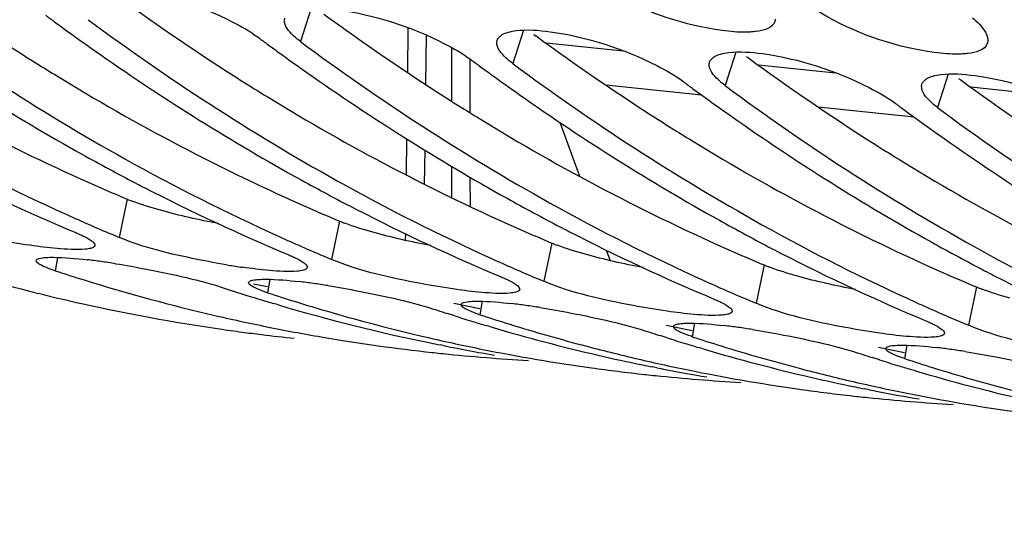
# Model space of a CAD drawing. Units: millimetres. Extents: x 0 to 594, y -43 to 420.
# Drawn here: x 196 to 201, y 42 to 44 of the extents above; entities that cross this region are included whole.
import ezdxf

# ---------------------------------------------------------------- set-up
doc = ezdxf.new("R2010")
doc.units = ezdxf.units.MM
doc.header["$LTSCALE"] = 32.67
doc.layers.get('0').update_dxf_attribs({"linetype": 'CONTINUOUS'})
doc.layers.add('AXES', color=7, linetype='CONTINUOUS')

msp = doc.modelspace()

# ---------------------------------------------------------------- linework, layer by layer
at = {"color": 9, "linetype": 'CONTINUOUS'}
for p, q in [((197.239805, 44.168158), (197.190049, 44.009435)), ((198.247267, 44.063929), (198.197511, 43.905205)), ((199.254729, 43.9597), (199.204973, 43.800976)), ((200.262191, 43.85547), (200.212435, 43.696747)), ((196.36706, 43.262231), (196.32896, 43.080573)), ((197.374522, 43.158002), (197.336422, 42.976343)), ((198.381984, 43.053773), (198.343884, 42.872114)), ((196.037425, 42.985631), (196.026035, 42.922059)), ((199.389446, 42.949544), (199.351347, 42.767885)), ((197.044887, 42.881402), (197.033498, 42.81783)), ((200.396908, 42.845314), (200.358809, 42.663656)), ((198.052349, 42.777173), (198.04096, 42.7136)), ((199.059812, 42.672944), (199.048422, 42.609371)), ((200.067274, 42.568714), (200.055884, 42.505142))]:
    msp.add_line(p, q, dxfattribs=at)
at = {"color": 3, "linetype": 'CONTINUOUS'}
for p, q in [((198.297712, 44.043679), (198.307847, 44.036254)), ((199.305174, 43.93945), (199.315309, 43.932025)), ((200.312636, 43.835221), (200.322771, 43.827796))]:
    msp.add_line(p, q, dxfattribs=at)
at = {"color": 7, "linetype": 'CONTINUOUS'}
for p, q in [((196.294296, 43.095193), (196.32896, 43.080573)), ((197.301759, 42.990964), (197.336422, 42.976343)), ((198.309221, 42.886735), (198.343884, 42.872114)), ((197.085358, 42.759864), (197.063197, 42.766434)), ((199.316683, 42.782506), (199.351347, 42.767885)), ((197.921986, 42.707882), (197.88673, 42.719126)), ((198.09282, 42.655635), (198.070659, 42.662205)), ((200.324145, 42.678277), (200.358809, 42.663656)), ((198.901032, 42.612703), (198.894192, 42.614896)), ((198.929448, 42.603653), (198.901032, 42.612703)), ((197.873069, 42.565887), (197.852355, 42.570017)), ((199.100282, 42.551406), (199.078121, 42.557975)), ((197.814728, 42.534455), (197.823027, 42.53355)), ((198.880531, 42.461657), (198.859817, 42.465787)), ((199.93691, 42.499424), (199.901654, 42.510667)), ((198.82219, 42.430226), (198.830489, 42.429321)), ((200.107745, 42.447177), (200.085584, 42.453746)), ((199.829652, 42.325996), (199.837952, 42.325092)), ((199.887993, 42.357428), (199.86728, 42.361558))]:
    msp.add_line(p, q, dxfattribs=at)
at = {"color": 3, "linetype": 'CONTINUOUS'}
for centre, radius, start, end in [((201.802541, 53.249834), 11.031691, 233.7890481, 237.4304989), ((202.810004, 53.145604), 11.031691, 233.7890481, 237.4304989), ((203.817466, 53.041375), 11.031691, 233.7890481, 237.4304989), ((204.824928, 52.937146), 11.031691, 233.7890481, 237.4304989), ((200.251942, 52.469591), 9.993644, 238.405994, 246.2341678), ((201.601053, 52.940936), 10.662907, 237.4493887, 237.8483547), ((201.556039, 52.869226), 10.578239, 237.8480831, 238.4672277), ((205.83239, 52.832917), 11.031691, 233.7890481, 237.4304989), ((201.259405, 52.365361), 9.993644, 238.405994, 246.2341678), ((202.608516, 52.836707), 10.662907, 237.4493887, 237.8483547), ((206.839852, 52.728688), 11.031691, 233.7890481, 237.4304989), ((202.563501, 52.764997), 10.578239, 237.8480831, 238.4672277), ((202.266867, 52.261132), 9.993644, 238.405994, 246.2341678), ((203.615978, 52.732478), 10.662907, 237.4493887, 237.8483547), ((203.570963, 52.660768), 10.578239, 237.8480831, 238.4672277), ((203.274329, 52.156903), 9.993644, 238.405994, 246.2341678), ((204.62344, 52.628249), 10.662907, 237.4493887, 237.8483547), ((204.578425, 52.556538), 10.578239, 237.8480831, 238.4672277), ((204.281791, 52.052674), 9.993644, 238.405994, 246.2341678), ((205.630902, 52.524019), 10.662907, 237.4493887, 237.8483547), ((205.585888, 52.452309), 10.578239, 237.8480831, 238.4672277), ((205.289253, 51.948445), 9.993644, 238.405994, 246.2341678), ((200.027327, 51.988221), 9.462582, 246.3042627, 247.2435453), ((196.677914, 44.005627), 0.805772, 247.307559, 249.303793), ((201.034789, 51.883992), 9.462582, 246.3042627, 247.2435453), ((197.685376, 43.901398), 0.805772, 247.307559, 249.303793), ((202.042251, 51.779763), 9.462582, 246.3042627, 247.2435453), ((198.692838, 43.797169), 0.805772, 247.307559, 249.303793), ((203.049713, 51.675533), 9.462582, 246.3042627, 247.2435453), ((199.7003, 43.69294), 0.805772, 247.307559, 249.303793), ((204.057175, 51.571304), 9.462582, 246.3042627, 247.2435453), ((198.791383, 51.409769), 8.741597, 257.954097, 258.3957914), ((200.707762, 43.588711), 0.805772, 247.307559, 249.303793), ((199.800081, 51.311445), 8.74763, 257.5761624, 258.3956424), ((200.807544, 51.207216), 8.74763, 257.5761624, 258.3956424), ((201.815006, 51.102987), 8.74763, 257.5761624, 258.3956424)]:
    msp.add_arc(centre, radius, start, end, dxfattribs=at)
at = {"color": 7, "linetype": 'CONTINUOUS'}
for centre, radius, start, end in [((201.650543, 52.932673), 10.857184, 233.3862216, 240.8172606), ((202.831143, 53.377049), 11.504247, 233.4562411, 233.7129277), ((202.796036, 53.32921), 11.444908, 233.7128596, 234.0493536), ((202.658005, 52.828444), 10.857184, 233.3862216, 240.8172606), ((201.378956, 52.839091), 10.723104, 234.852217, 240.8461302), ((202.727852, 53.234903), 11.328535, 234.0484924, 234.8961534), ((203.838606, 53.27282), 11.504247, 233.4562411, 233.7129277), ((203.665468, 52.724215), 10.857184, 233.3862216, 240.8172606), ((202.386418, 52.734862), 10.723104, 234.852217, 240.8461302), ((203.803498, 53.224981), 11.444908, 233.7128596, 234.0493536), ((203.735314, 53.130674), 11.328535, 234.0484924, 234.8961534), ((204.846068, 53.168591), 11.504247, 233.4562411, 233.7129277), ((204.81096, 53.120752), 11.444908, 233.7128596, 234.0493536), ((204.67293, 52.619985), 10.857184, 233.3862216, 240.8172606), ((203.39388, 52.630633), 10.723104, 234.852217, 240.8461302), ((204.742776, 53.026444), 11.328535, 234.0484924, 234.8961534), ((205.85353, 53.064361), 11.504247, 233.4562411, 233.7129277), ((205.818422, 53.016522), 11.444908, 233.7128596, 234.0493536), ((205.680392, 52.515756), 10.857184, 233.3862216, 240.8172606), ((204.401343, 52.526404), 10.723104, 234.852217, 240.8461302), ((205.750238, 52.922215), 11.328535, 234.0484924, 234.8961534), ((206.860992, 52.960132), 11.504247, 233.4562411, 233.7129277), ((206.825884, 52.912293), 11.444908, 233.7128596, 234.0493536), ((206.687854, 52.411527), 10.857184, 233.3862216, 240.8172606), ((205.408805, 52.422175), 10.723104, 234.852217, 240.8461302), ((206.757701, 52.817986), 11.328535, 234.0484924, 234.8961534), ((200.186048, 52.238443), 9.937231, 240.873161, 245.6022381), ((206.416267, 52.317945), 10.723104, 234.852217, 240.8461302), ((201.081761, 52.323079), 10.127686, 240.8923267, 242.5042965), ((201.19351, 52.134213), 9.937231, 240.873161, 245.6022381), ((199.894248, 52.072921), 9.730185, 242.7633781, 247.2243846), ((202.089224, 52.21885), 10.127686, 240.8923267, 242.5042965), ((201.023183, 52.211622), 10.001774, 242.5071828, 242.7815747), ((200.90171, 51.968692), 9.730185, 242.7633781, 247.2243846), ((202.200972, 52.029984), 9.937231, 240.873161, 245.6022381), ((203.096686, 52.114621), 10.127686, 240.8923267, 242.5042965), ((202.030645, 52.107393), 10.001774, 242.5071828, 242.7815747), ((201.909173, 51.864463), 9.730185, 242.7633781, 247.2243846), ((203.208435, 51.925755), 9.937231, 240.873161, 245.6022381), ((200.035399, 51.915337), 9.58075, 245.6245522, 247.015559), ((203.038108, 52.003164), 10.001774, 242.5071828, 242.7815747), ((204.104148, 52.010392), 10.127686, 240.8923267, 242.5042965), ((204.215897, 51.821526), 9.937231, 240.873161, 245.6022381), ((201.042861, 51.811107), 9.58075, 245.6245522, 247.015559), ((202.916635, 51.760234), 9.730185, 242.7633781, 247.2243846), ((204.04557, 51.898935), 10.001774, 242.5071828, 242.7815747), ((205.11161, 51.906163), 10.127686, 240.8923267, 242.5042965), ((205.223359, 51.717297), 9.937231, 240.873161, 245.6022381), ((198.126472, 51.568284), 9.020641, 251.5228157, 255.7431206), ((202.050323, 51.706878), 9.58075, 245.6245522, 247.015559), ((203.924097, 51.656005), 9.730185, 242.7633781, 247.2243846), ((195.829059, 40.024469), 2.970717, 81.982636, 83.264177), ((195.714986, 39.209371), 3.793758, 80.93255, 81.993608), ((197.389088, 46.260911), 3.355956, 260.67537, 261.87469), ((198.850196, 51.553653), 9.081866, 251.8824872, 252.7914284), ((205.053032, 51.794706), 10.001774, 242.5071828, 242.7815747), ((204.931559, 51.551776), 9.730185, 242.7633781, 247.2243846), ((198.811799, 51.426052), 8.948618, 252.7845567, 256.9390534), ((199.657257, 51.473662), 9.08543, 251.8825964, 252.6702595), ((196.836521, 39.92024), 2.970717, 81.982636, 83.264177), ((196.722448, 39.105142), 3.793758, 80.93255, 81.993608), ((203.057785, 51.602649), 9.58075, 245.6245522, 247.015559), ((198.092192, 51.439731), 8.887605, 255.7532138, 256.3811861), ((198.083636, 51.404264), 8.851121, 256.3809541, 257.3981311), ((199.647424, 51.442303), 9.052566, 252.6705509, 252.9913685), ((199.857658, 51.449423), 9.081866, 251.8824872, 252.7914284), ((198.06535, 51.320189), 8.765082, 257.3948754, 261.733195), ((199.641224, 51.422013), 9.03135, 252.99133, 253.4140667), ((199.605237, 51.295585), 8.899906, 253.5525691, 258.3365157), ((199.843182, 51.402767), 9.033016, 252.7915851, 253.5607445), ((197.843983, 39.816011), 2.970717, 81.982636, 83.264177), ((197.72991, 39.000913), 3.793758, 80.93255, 81.993608), ((204.065247, 51.49842), 9.58075, 245.6245522, 247.015559), ((198.781434, 51.300513), 8.819465, 256.9469086, 258.6542261), ((199.814081, 51.301668), 8.927814, 253.5562528, 256.9422082), ((200.669082, 51.382912), 9.099597, 251.8828786, 252.1957141), ((200.656982, 51.344864), 9.059672, 252.4290277, 252.9912519), ((200.86512, 51.345194), 9.081866, 251.8824872, 252.7914284), ((198.771895, 51.253212), 8.771212, 258.6545389, 260.3685897), ((200.648686, 51.317784), 9.03135, 252.99133, 253.4140667), ((200.620051, 51.218285), 8.927814, 253.5562528, 256.9422082), ((200.83788, 51.255985), 8.988591, 252.7890551, 255.2463241), ((198.851445, 39.711781), 2.970717, 81.982636, 83.264177), ((198.737372, 38.896683), 3.793758, 80.93255, 81.993608), ((198.058272, 51.276988), 8.721312, 261.73841, 262.447051), ((198.057911, 51.274298), 8.718598, 262.4470733, 263.068628), ((198.057854, 51.273865), 8.718162, 263.0686596, 264.090758), ((198.76502, 51.212712), 8.730132, 260.3686028, 263.7508597), ((199.788897, 51.196284), 8.819465, 256.9469086, 258.6542261), ((201.676545, 51.278682), 9.099597, 251.8828786, 252.1957141), ((201.872582, 51.240965), 9.081866, 251.8824872, 252.7914284), ((199.58284, 51.195096), 8.796964, 258.3470637, 258.6551381), ((199.580495, 51.183343), 8.784979, 258.7928102, 259.0679133), ((199.576923, 51.164584), 8.765883, 259.0675812, 260.3689174), ((200.811351, 51.156431), 8.885564, 255.2482686, 256.9464866), ((201.664445, 51.240635), 9.059672, 252.4290277, 252.9912519), ((201.656148, 51.213555), 9.03135, 252.99133, 253.4140667), ((201.845342, 51.151755), 8.988591, 252.7890551, 255.2463241), ((199.858907, 39.607552), 2.970717, 81.982636, 83.264177), ((198.763426, 51.200178), 8.717499, 263.8071765, 264.0926551), ((198.763973, 51.206265), 8.72361, 264.093196, 266.76495), ((199.776447, 51.133519), 8.755478, 258.6533026, 262.08484), ((200.595885, 51.117472), 8.824148, 256.9471662, 258.3464522), ((201.627513, 51.114056), 8.927814, 253.5562528, 256.9422082), ((202.684007, 51.174453), 9.099597, 251.8828786, 252.1957141), ((199.744835, 38.792454), 3.793758, 80.93255, 81.993608), ((200.796359, 51.092055), 8.819465, 256.9469086, 258.6542261), ((200.590302, 51.090867), 8.796964, 258.3470637, 258.6551381), ((202.671907, 51.136405), 9.059672, 252.4290277, 252.9912519), ((202.66361, 51.109326), 9.03135, 252.99133, 253.4140667), ((202.880044, 51.136736), 9.081866, 251.8824872, 252.7914284), ((199.771216, 51.098744), 8.720313, 262.087416, 263.7521615), ((199.770888, 51.095949), 8.717499, 263.8071765, 264.0926551), ((199.771435, 51.102036), 8.72361, 264.093196, 266.76495), ((200.587957, 51.079114), 8.784979, 258.7928102, 259.0679133), ((200.584386, 51.060354), 8.765883, 259.0675812, 260.3689174), ((200.783909, 51.02929), 8.755478, 258.6533026, 262.08484), ((201.818813, 51.052202), 8.885564, 255.2482686, 256.9464866), ((202.634975, 51.009826), 8.927814, 253.5562528, 256.9422082), ((202.852805, 51.047526), 8.988591, 252.7890551, 255.2463241), ((201.603348, 51.013243), 8.824148, 256.9471662, 258.3464522), ((201.803821, 50.987825), 8.819465, 256.9469086, 258.6542261), ((201.597765, 50.986638), 8.796964, 258.3470637, 258.6551381), ((200.778678, 50.994515), 8.720313, 262.087416, 263.7521615), ((200.77835, 50.99172), 8.717499, 263.8071765, 264.0926551), ((201.595419, 50.974885), 8.784979, 258.7928102, 259.0679133), ((201.591848, 50.956125), 8.765883, 259.0675812, 260.3689174), ((201.791371, 50.925061), 8.755478, 258.6533026, 262.08484), ((200.778897, 50.997807), 8.72361, 264.093196, 266.76495)]:
    msp.add_arc(centre, radius, start, end, dxfattribs=at)
at = {"color": 3, "linetype": 'CONTINUOUS'}
msp.add_open_spline([(199.998656, 47.826058), (200.360193, 47.226905), (201.785537, 45.121139), (203.756493, 43.325945), (205.414781, 42.510297)], degree=3, knots=[0, 0, 0, 0, 0.27465997, 1, 1, 1, 1], dxfattribs=at)
at = {"color": 7, "linetype": 'CONTINUOUS'}
for points, knots in [([(199.189936, 44.062175), (199.014276, 44.086288), (198.793764, 44.158984), (198.601504, 44.279371), (198.564725, 44.31074)], [0, 0, 0, 0, 0.78577421, 1, 1, 1, 1]), ([(196.358853, 44.265266), (196.534537, 44.241236), (196.753669, 44.169858), (196.9502, 44.058708), (196.988556, 44.03028)], [0, 0, 0, 0, 0.78786944, 1, 1, 1, 1]), ([(200.197399, 43.957946), (200.021738, 43.982059), (199.801226, 44.054754), (199.608966, 44.175142), (199.572187, 44.206511)], [0, 0, 0, 0, 0.78577421, 1, 1, 1, 1]), ([(197.366315, 44.161037), (197.541999, 44.137007), (197.761131, 44.065629), (197.957662, 43.954479), (197.996018, 43.926051)], [0, 0, 0, 0, 0.78786944, 1, 1, 1, 1]), ([(197.190049, 44.009435), (197.178268, 44.018166), (197.146286, 44.044484), (197.112398, 44.083307), (197.114407, 44.111569)], [0, 0, 0, 0, 0.34104453, 1, 1, 1, 1]), ([(197.114407, 44.111569), (197.114517, 44.113121), (197.114913, 44.116194), (197.115679, 44.119198), (197.116149, 44.12066)], [0, 0, 0, 0, 0.50319112, 1, 1, 1, 1]), ([(199.443104, 44.115449), (199.442945, 44.11367), (199.44243, 44.110153), (199.441496, 44.106722), (199.44093, 44.105056)], [0, 0, 0, 0, 0.50380805, 1, 1, 1, 1]), ([(200.378157, 44.123128), (200.389646, 44.113329), (200.421402, 44.083389), (200.453231, 44.041053), (200.450566, 44.01122)], [0, 0, 0, 0, 0.33516303, 1, 1, 1, 1]), ([(198.147002, 44.042678), (198.155809, 44.047823), (198.177624, 44.055987), (198.20032, 44.060064), (198.213029, 44.061644)], [0, 0, 0, 0, 0.4433316, 1, 1, 1, 1]), ([(198.373777, 44.056808), (198.549461, 44.032778), (198.768593, 43.9614), (198.965124, 43.85025), (199.003481, 43.821822)], [0, 0, 0, 0, 0.78786944, 1, 1, 1, 1]), ([(199.35078, 44.057627), (199.34351, 44.056673), (199.328289, 44.055198), (199.313015, 44.054557), (199.305067, 44.054405)], [0, 0, 0, 0, 0.47979539, 1, 1, 1, 1]), ([(198.197511, 43.905205), (198.18573, 43.913937), (198.153748, 43.940255), (198.11986, 43.979078), (198.121869, 44.00734)], [0, 0, 0, 0, 0.34104453, 1, 1, 1, 1]), ([(198.121869, 44.00734), (198.121979, 44.008891), (198.122375, 44.011965), (198.123141, 44.014969), (198.123611, 44.016431)], [0, 0, 0, 0, 0.50319112, 1, 1, 1, 1]), ([(198.123611, 44.016431), (198.125302, 44.021683), (198.131688, 44.032244), (198.141469, 44.039446), (198.147002, 44.042678)], [0, 0, 0, 0, 0.46268947, 1, 1, 1, 1]), ([(200.450566, 44.01122), (200.450407, 44.009441), (200.449892, 44.005924), (200.448958, 44.002493), (200.448392, 44.000827)], [0, 0, 0, 0, 0.50380805, 1, 1, 1, 1]), ([(199.131074, 43.912201), (199.132764, 43.917454), (199.13915, 43.928015), (199.148932, 43.935217), (199.154464, 43.938449)], [0, 0, 0, 0, 0.46268947, 1, 1, 1, 1]), ([(199.154464, 43.938449), (199.163271, 43.943594), (199.185086, 43.951758), (199.207782, 43.955835), (199.220492, 43.957415)], [0, 0, 0, 0, 0.4433316, 1, 1, 1, 1]), ([(199.381239, 43.952579), (199.556923, 43.928548), (199.776055, 43.857171), (199.972586, 43.746021), (200.010943, 43.717593)], [0, 0, 0, 0, 0.78786944, 1, 1, 1, 1]), ([(200.358242, 43.953398), (200.350972, 43.952444), (200.335752, 43.950969), (200.320477, 43.950328), (200.312529, 43.950176)], [0, 0, 0, 0, 0.47979539, 1, 1, 1, 1]), ([(199.204973, 43.800976), (199.193192, 43.809708), (199.16121, 43.836025), (199.127322, 43.874849), (199.129331, 43.903111)], [0, 0, 0, 0, 0.34104453, 1, 1, 1, 1]), ([(199.129331, 43.903111), (199.129441, 43.904662), (199.129837, 43.907736), (199.130603, 43.91074), (199.131074, 43.912201)], [0, 0, 0, 0, 0.50319112, 1, 1, 1, 1]), ([(200.138536, 43.807972), (200.140227, 43.813225), (200.146612, 43.823786), (200.156394, 43.830988), (200.161926, 43.83422)], [0, 0, 0, 0, 0.46268947, 1, 1, 1, 1]), ([(200.161926, 43.83422), (200.170733, 43.839365), (200.192548, 43.847529), (200.215244, 43.851606), (200.227954, 43.853186)], [0, 0, 0, 0, 0.4433316, 1, 1, 1, 1]), ([(200.388701, 43.848349), (200.564385, 43.824319), (200.783518, 43.752942), (200.980048, 43.641791), (201.018405, 43.613364)], [0, 0, 0, 0, 0.78786944, 1, 1, 1, 1]), ([(200.212435, 43.696747), (200.200654, 43.705479), (200.168673, 43.731796), (200.134785, 43.77062), (200.136793, 43.798882)], [0, 0, 0, 0, 0.34104453, 1, 1, 1, 1]), ([(200.136793, 43.798882), (200.136904, 43.800433), (200.1373, 43.803507), (200.138065, 43.806511), (200.138536, 43.807972)], [0, 0, 0, 0, 0.50319112, 1, 1, 1, 1]), ([(195.9073, 43.042873), (195.853518, 43.050537), (195.655635, 43.084784), (195.456859, 43.128024), (195.321498, 43.184802)], [0, 0, 0, 0, 0.27012234, 1, 1, 1, 1]), ([(196.127468, 43.101418), (196.134235, 43.09858), (196.146942, 43.093051), (196.159455, 43.087092), (196.165271, 43.084155)], [0, 0, 0, 0, 0.52968677, 1, 1, 1, 1]), ([(196.165271, 43.084155), (196.177833, 43.077813), (196.195618, 43.067929), (196.213982, 43.051886), (196.214879, 43.044506)], [0, 0, 0, 0, 0.65432088, 1, 1, 1, 1]), ([(196.845329, 42.9493), (196.796539, 42.9573), (196.622116, 42.990309), (196.447279, 43.030944), (196.32896, 43.080573)], [0, 0, 0, 0, 0.27815634, 1, 1, 1, 1]), ([(196.210407, 43.035093), (196.205982, 43.03161), (196.191688, 43.027109), (196.177502, 43.02527), (196.168726, 43.024506)], [0, 0, 0, 0, 0.38999304, 1, 1, 1, 1]), ([(196.214776, 43.041528), (196.214533, 43.040326), (196.213426, 43.037844), (196.211513, 43.035965), (196.210407, 43.035093)], [0, 0, 0, 0, 0.46535579, 1, 1, 1, 1]), ([(196.214879, 43.044506), (196.21494, 43.044004), (196.214988, 43.043005), (196.214874, 43.042009), (196.214776, 43.041528)], [0, 0, 0, 0, 0.50715064, 1, 1, 1, 1]), ([(195.936579, 42.970901), (195.93753, 42.976001), (195.956432, 42.983541), (195.971002, 42.984427), (195.982099, 42.985192)], [0, 0, 0, 0, 0.31805247, 1, 1, 1, 1]), ([(195.982099, 42.985192), (195.994144, 42.986023), (196.059474, 42.987124), (196.12466, 42.980889), (196.177499, 42.97468)], [0, 0, 0, 0, 0.1849639, 1, 1, 1, 1]), ([(197.13493, 42.997189), (197.141697, 42.994351), (197.154404, 42.988822), (197.166917, 42.982863), (197.172734, 42.979926)], [0, 0, 0, 0, 0.52968677, 1, 1, 1, 1]), ([(197.172734, 42.979926), (197.185295, 42.973584), (197.203081, 42.9637), (197.221444, 42.947657), (197.222341, 42.940277)], [0, 0, 0, 0, 0.65432088, 1, 1, 1, 1]), ([(195.960441, 42.948151), (195.95383, 42.951633), (195.944368, 42.956514), (195.935873, 42.967107), (195.936579, 42.970901)], [0, 0, 0, 0, 0.65944317, 1, 1, 1, 1]), ([(196.026035, 42.922059), (196.013303, 42.926225), (195.991084, 42.934042), (195.969423, 42.943418), (195.960441, 42.948151)], [0, 0, 0, 0, 0.56886108, 1, 1, 1, 1]), ([(196.312871, 42.95572), (196.361702, 42.947941), (196.536296, 42.916561), (196.710335, 42.878484), (196.832005, 42.838675)], [0, 0, 0, 0, 0.27863076, 1, 1, 1, 1]), ([(197.222238, 42.937299), (197.221995, 42.936097), (197.220888, 42.933615), (197.218976, 42.931736), (197.217869, 42.930864)], [0, 0, 0, 0, 0.46535579, 1, 1, 1, 1]), ([(197.222341, 42.940277), (197.222402, 42.939775), (197.222451, 42.938775), (197.222336, 42.93778), (197.222238, 42.937299)], [0, 0, 0, 0, 0.50715064, 1, 1, 1, 1]), ([(197.922224, 42.834415), (197.868443, 42.842079), (197.67056, 42.876326), (197.471784, 42.919566), (197.336422, 42.976343)], [0, 0, 0, 0, 0.27012234, 1, 1, 1, 1]), ([(197.217869, 42.930864), (197.213444, 42.927381), (197.19915, 42.92288), (197.184964, 42.921041), (197.176188, 42.920277)], [0, 0, 0, 0, 0.38999304, 1, 1, 1, 1]), ([(198.142392, 42.89296), (198.14916, 42.890121), (198.161866, 42.884593), (198.174379, 42.878634), (198.180196, 42.875697)], [0, 0, 0, 0, 0.52968677, 1, 1, 1, 1]), ([(196.944053, 42.86428), (196.943979, 42.86468), (196.943899, 42.865481), (196.94397, 42.866284), (196.944042, 42.866671)], [0, 0, 0, 0, 0.50815363, 1, 1, 1, 1]), ([(196.944042, 42.866671), (196.944556, 42.869432), (196.951398, 42.875116), (196.958818, 42.876685), (196.963654, 42.877704)], [0, 0, 0, 0, 0.36236235, 1, 1, 1, 1]), ([(196.967903, 42.843921), (196.961928, 42.847069), (196.953005, 42.852213), (196.944751, 42.860472), (196.944053, 42.86428)], [0, 0, 0, 0, 0.63565338, 1, 1, 1, 1]), ([(196.963654, 42.877704), (196.967517, 42.878519), (196.976135, 42.879852), (196.984812, 42.880635), (196.989561, 42.880963)], [0, 0, 0, 0, 0.4533561, 1, 1, 1, 1]), ([(197.033498, 42.81783), (197.020765, 42.821995), (196.998546, 42.829813), (196.976886, 42.839189), (196.967903, 42.843921)], [0, 0, 0, 0, 0.56886108, 1, 1, 1, 1]), ([(196.989561, 42.880963), (197.001606, 42.881794), (197.066937, 42.882895), (197.132122, 42.87666), (197.184961, 42.870451)], [0, 0, 0, 0, 0.1849639, 1, 1, 1, 1]), ([(197.320333, 42.851491), (197.369164, 42.843712), (197.543758, 42.812332), (197.717797, 42.774254), (197.839467, 42.734446)], [0, 0, 0, 0, 0.27863076, 1, 1, 1, 1]), ([(198.180196, 42.875697), (198.192758, 42.869354), (198.210543, 42.859471), (198.228906, 42.843428), (198.229803, 42.836048)], [0, 0, 0, 0, 0.65432088, 1, 1, 1, 1]), ([(198.929686, 42.730186), (198.875905, 42.73785), (198.678022, 42.772096), (198.479246, 42.815337), (198.343884, 42.872114)], [0, 0, 0, 0, 0.27012234, 1, 1, 1, 1]), ([(198.225331, 42.826635), (198.220906, 42.823151), (198.206612, 42.818651), (198.192426, 42.816812), (198.183651, 42.816047)], [0, 0, 0, 0, 0.38999304, 1, 1, 1, 1]), ([(198.2297, 42.833069), (198.229457, 42.831868), (198.228351, 42.829386), (198.226438, 42.827506), (198.225331, 42.826635)], [0, 0, 0, 0, 0.46535579, 1, 1, 1, 1]), ([(198.229803, 42.836048), (198.229864, 42.835546), (198.229913, 42.834546), (198.229798, 42.833551), (198.2297, 42.833069)], [0, 0, 0, 0, 0.50715064, 1, 1, 1, 1]), ([(197.951515, 42.760051), (197.951442, 42.760451), (197.951361, 42.761252), (197.951432, 42.762055), (197.951504, 42.762442)], [0, 0, 0, 0, 0.50815363, 1, 1, 1, 1]), ([(197.951504, 42.762442), (197.952454, 42.767542), (197.971357, 42.775083), (197.985926, 42.775968), (197.997023, 42.776734)], [0, 0, 0, 0, 0.31805247, 1, 1, 1, 1]), ([(197.975365, 42.739692), (197.96939, 42.74284), (197.960467, 42.747984), (197.952213, 42.756243), (197.951515, 42.760051)], [0, 0, 0, 0, 0.63565338, 1, 1, 1, 1]), ([(197.997023, 42.776734), (198.009068, 42.777565), (198.074399, 42.778666), (198.139584, 42.772431), (198.192423, 42.766222)], [0, 0, 0, 0, 0.1849639, 1, 1, 1, 1]), ([(198.327795, 42.747262), (198.376627, 42.739483), (198.551221, 42.708103), (198.725259, 42.670025), (198.84693, 42.630217)], [0, 0, 0, 0, 0.27863076, 1, 1, 1, 1]), ([(199.149854, 42.788731), (199.156622, 42.785892), (199.169328, 42.780364), (199.181841, 42.774405), (199.187658, 42.771468)], [0, 0, 0, 0, 0.52968677, 1, 1, 1, 1]), ([(199.187658, 42.771468), (199.20022, 42.765125), (199.218005, 42.755242), (199.236369, 42.739199), (199.237266, 42.731819)], [0, 0, 0, 0, 0.65432088, 1, 1, 1, 1]), ([(199.937148, 42.625957), (199.883367, 42.63362), (199.685484, 42.667867), (199.486708, 42.711108), (199.351347, 42.767885)], [0, 0, 0, 0, 0.27012234, 1, 1, 1, 1]), ([(198.04096, 42.7136), (198.028228, 42.717766), (198.006008, 42.725584), (197.984348, 42.73496), (197.975365, 42.739692)], [0, 0, 0, 0, 0.56886108, 1, 1, 1, 1]), ([(199.232793, 42.722406), (199.228368, 42.718922), (199.214074, 42.714422), (199.199888, 42.712583), (199.191113, 42.711818)], [0, 0, 0, 0, 0.38999304, 1, 1, 1, 1]), ([(199.237163, 42.72884), (199.23692, 42.727639), (199.235813, 42.725157), (199.2339, 42.723277), (199.232793, 42.722406)], [0, 0, 0, 0, 0.46535579, 1, 1, 1, 1]), ([(199.237266, 42.731819), (199.237327, 42.731317), (199.237375, 42.730317), (199.23726, 42.729322), (199.237163, 42.72884)], [0, 0, 0, 0, 0.50715064, 1, 1, 1, 1]), ([(198.958977, 42.655822), (198.958904, 42.656222), (198.958824, 42.657023), (198.958894, 42.657826), (198.958966, 42.658213)], [0, 0, 0, 0, 0.50815363, 1, 1, 1, 1]), ([(198.958966, 42.658213), (198.959916, 42.663313), (198.978819, 42.670854), (198.993388, 42.671739), (199.004485, 42.672505)], [0, 0, 0, 0, 0.31805247, 1, 1, 1, 1]), ([(198.982827, 42.635463), (198.976852, 42.638611), (198.967929, 42.643754), (198.959675, 42.652014), (198.958977, 42.655822)], [0, 0, 0, 0, 0.63565338, 1, 1, 1, 1]), ([(199.004485, 42.672505), (199.01014, 42.672895), (199.022261, 42.673424), (199.034391, 42.673524), (199.040851, 42.673491)], [0, 0, 0, 0, 0.46731097, 1, 1, 1, 1]), ([(200.157316, 42.684502), (200.164084, 42.681663), (200.176791, 42.676135), (200.189303, 42.670175), (200.19512, 42.667239)], [0, 0, 0, 0, 0.52968677, 1, 1, 1, 1]), ([(200.19512, 42.667239), (200.207682, 42.660896), (200.225467, 42.651012), (200.243831, 42.63497), (200.244728, 42.62759)], [0, 0, 0, 0, 0.65432088, 1, 1, 1, 1]), ([(200.944611, 42.521728), (200.890829, 42.529391), (200.692946, 42.563638), (200.49417, 42.606879), (200.358809, 42.663656)], [0, 0, 0, 0, 0.27012234, 1, 1, 1, 1]), ([(199.009949, 42.623192), (199.004976, 42.625183), (198.995825, 42.629034), (198.98687, 42.633333), (198.982827, 42.635463)], [0, 0, 0, 0, 0.53962622, 1, 1, 1, 1]), ([(199.048422, 42.609371), (199.04155, 42.61162), (199.028648, 42.616016), (199.015889, 42.620814), (199.009949, 42.623192)], [0, 0, 0, 0, 0.53055213, 1, 1, 1, 1]), ([(199.335258, 42.643033), (199.384089, 42.635254), (199.558683, 42.603874), (199.732721, 42.565796), (199.854392, 42.525988)], [0, 0, 0, 0, 0.27863076, 1, 1, 1, 1]), ([(200.240255, 42.618177), (200.23583, 42.614693), (200.221536, 42.610193), (200.207351, 42.608354), (200.198575, 42.607589)], [0, 0, 0, 0, 0.38999304, 1, 1, 1, 1]), ([(200.244625, 42.624611), (200.244382, 42.623409), (200.243275, 42.620927), (200.241362, 42.619048), (200.240255, 42.618177)], [0, 0, 0, 0, 0.46535579, 1, 1, 1, 1]), ([(200.244728, 42.62759), (200.244789, 42.627088), (200.244837, 42.626088), (200.244722, 42.625093), (200.244625, 42.624611)], [0, 0, 0, 0, 0.50715064, 1, 1, 1, 1]), ([(199.966428, 42.553984), (199.967378, 42.559084), (199.986281, 42.566625), (200.00085, 42.56751), (200.011948, 42.568275)], [0, 0, 0, 0, 0.31805247, 1, 1, 1, 1]), ([(200.011948, 42.568275), (200.023993, 42.569106), (200.089323, 42.570207), (200.154509, 42.563972), (200.207348, 42.557764)], [0, 0, 0, 0, 0.1849639, 1, 1, 1, 1]), ([(199.966439, 42.551592), (199.966366, 42.551993), (199.966286, 42.552794), (199.966356, 42.553597), (199.966428, 42.553984)], [0, 0, 0, 0, 0.50815363, 1, 1, 1, 1]), ([(199.990289, 42.531234), (199.984314, 42.534381), (199.975391, 42.539525), (199.967137, 42.547785), (199.966439, 42.551592)], [0, 0, 0, 0, 0.63565338, 1, 1, 1, 1]), ([(200.055884, 42.505142), (200.043152, 42.509308), (200.020932, 42.517125), (199.999272, 42.526502), (199.990289, 42.531234)], [0, 0, 0, 0, 0.56886108, 1, 1, 1, 1]), ([(200.34272, 42.538804), (200.391551, 42.531024), (200.566145, 42.499645), (200.740183, 42.461567), (200.861854, 42.421759)], [0, 0, 0, 0, 0.27863076, 1, 1, 1, 1])]:
    msp.add_open_spline(points, degree=3, knots=knots, dxfattribs=at)
for points in [[(199.44093, 44.105056), (199.430008, 44.072905), (199.384446, 44.062044), (199.35078, 44.057627)], [(198.213029, 44.061644), (198.266227, 44.068257), (198.320665, 44.064072), (198.373777, 44.056808)], [(199.305067, 44.054405), (199.26661, 44.053668), (199.228043, 44.056944), (199.189936, 44.062175)], [(199.220492, 43.957415), (199.273689, 43.964028), (199.328127, 43.959843), (199.381239, 43.952579)], [(200.448392, 44.000827), (200.437471, 43.968676), (200.391908, 43.957815), (200.358242, 43.953398)], [(200.312529, 43.950176), (200.274072, 43.949439), (200.235505, 43.952715), (200.197399, 43.957946)], [(200.227954, 43.853186), (200.281151, 43.859798), (200.335589, 43.855614), (200.388701, 43.848349)], [(196.034845, 43.02788), (195.992199, 43.031598), (195.949679, 43.036834), (195.9073, 43.042873)], [(196.168726, 43.024506), (196.124253, 43.02063), (196.079317, 43.024003), (196.034845, 43.02788)], [(197.042307, 42.923651), (196.999661, 42.927369), (196.957141, 42.932605), (196.914762, 42.938644)], [(197.176188, 42.920277), (197.131716, 42.916401), (197.086779, 42.919774), (197.042307, 42.923651)], [(198.049769, 42.819422), (198.007123, 42.82314), (197.964604, 42.828376), (197.922224, 42.834415)], [(198.183651, 42.816047), (198.139178, 42.812172), (198.094242, 42.815545), (198.049769, 42.819422)], [(199.057231, 42.715193), (199.014585, 42.718911), (198.972066, 42.724147), (198.929686, 42.730186)], [(199.191113, 42.711818), (199.14664, 42.707943), (199.101704, 42.711316), (199.057231, 42.715193)], [(199.040851, 42.673491), (199.094, 42.673223), (199.147099, 42.668195), (199.199886, 42.661993)], [(200.064693, 42.610964), (200.022047, 42.614681), (199.979528, 42.619918), (199.937148, 42.625957)], [(200.198575, 42.607589), (200.154102, 42.603713), (200.109166, 42.607087), (200.064693, 42.610964)]]:
    msp.add_open_spline(points, degree=3, dxfattribs=at)
at = {"color": 3, "linetype": 'CONTINUOUS'}
for points in [[(196.525856, 43.209119), (196.481117, 43.221702), (196.436603, 43.235386), (196.393144, 43.251854)], [(196.800455, 43.145932), (196.708125, 43.163166), (196.616273, 43.183688), (196.525856, 43.209119)], [(197.533318, 43.104889), (197.48858, 43.117473), (197.444065, 43.131157), (197.400606, 43.147625)], [(197.807917, 43.041703), (197.715587, 43.058937), (197.623735, 43.079459), (197.533318, 43.104889)], [(198.54078, 43.00066), (198.496042, 43.013243), (198.451527, 43.026928), (198.408068, 43.043396)], [(198.815379, 42.937474), (198.723049, 42.954708), (198.631197, 42.97523), (198.54078, 43.00066)], [(199.548242, 42.896431), (199.503504, 42.909014), (199.458989, 42.922699), (199.41553, 42.939166)], [(199.822842, 42.833245), (199.730511, 42.850479), (199.638659, 42.871001), (199.548242, 42.896431)], [(200.555705, 42.792202), (200.510966, 42.804785), (200.466451, 42.81847), (200.422992, 42.834937)]]:
    msp.add_open_spline(points, degree=3, dxfattribs=at)
at = {"layer": 'AXES', "color": 9, "linetype": 'CONTINUOUS'}
for p, q in [((197.699811, 44.074537), (197.697126, 43.863325)), ((197.78643, 44.040105), (197.78347, 43.80709)), ((197.906342, 43.98211), (197.906584, 43.727448)), ((198.35494, 44.003075), (198.721496, 43.965152)), ((197.993611, 43.926049), (197.993852, 43.672906)), ((199.362402, 43.898846), (199.728958, 43.860923)), ((198.63901, 43.803945), (199.093359, 43.75694)), ((200.369865, 43.794617), (200.73642, 43.756694)), ((199.646472, 43.699716), (200.100821, 43.65271)), ((197.69312, 43.54844), (197.690938, 43.377147)), ((197.779511, 43.495725), (197.777447, 43.333539)), ((197.906879, 43.417987), (197.907021, 43.268705)), ((197.994143, 43.367042), (197.994276, 43.227694)), ((197.687384, 43.09843), (197.686979, 43.066622))]:
    msp.add_line(p, q, dxfattribs=at)
at = {"layer": 'AXES', "color": 7, "linetype": 'CONTINUOUS'}
for p, q in [((198.419989, 43.627245), (198.513017, 43.371451)), ((198.640737, 43.02019), (198.658763, 42.970606))]:
    msp.add_line(p, q, dxfattribs=at)
msp.add_open_spline([(208.463148, 41.652505), (208.061059, 41.697429), (207.256705, 41.845323), (205.669545, 42.372178), (203.753498, 43.48032), (201.71431, 45.412812), (200.584743, 47.000334), (200.063006, 47.867924)], degree=3, knots=[0, 0, 0, 0, 0.11224958, 0.22600731, 0.46273246, 0.71912418, 1, 1, 1, 1], dxfattribs=at)

doc.saveas('drawing.dxf')
